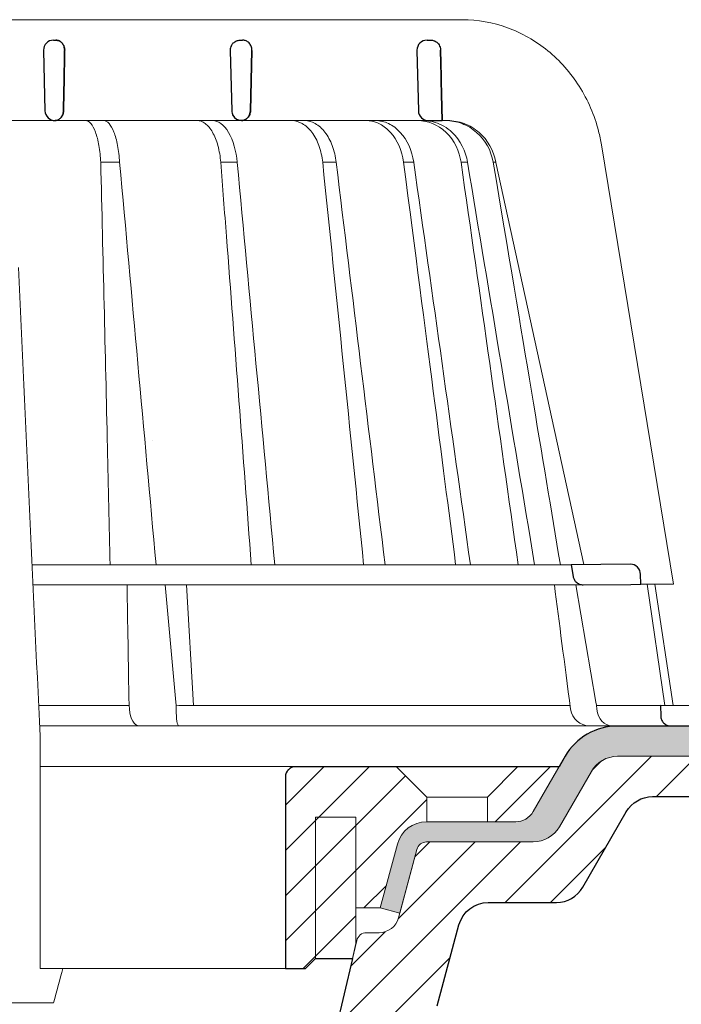
# Model space of a CAD drawing. Units: millimetres. Extents: x -3 to 207, y -3 to 294.
# Drawn here: x 115 to 137, y 122 to 155 of the extents above; entities that cross this region are included whole.
import ezdxf

# ---------------------------------------------------------------- set-up
doc = ezdxf.new("R2010")
doc.units = ezdxf.units.MM
for name, color, linetype, lineweight in [('TOPWET_KOŠ', 241, 'Continuous', 13), ('TOPWET_TENKOU', 142, 'Continuous', 13), ('TOPWET_TLUSTOU', 142, 'Continuous', 30)]:
    doc.layers.add(name, color=color, linetype=linetype, lineweight=lineweight)
pattern_1 = [(45, (-12.12, -2937.4533), (-0.74835468, 0.74835468), [])]

# ---------------------------------------------------------------- blocks, each defined once
blk = doc.blocks.new('*U12')
at = {"layer": 'TOPWET_KOŠ'}
for p, q in [((30.023, 74.037), (82.533, 74.036)), ((80.995, 64.037), (37, 64.037)), ((40.302, 64.048), (40.302, 64.048)), ((40.302, 64.048), (40.302, 64.048)), ((79.176, 64.037), (79.165, 64.037)), ((80.995, 64.037), (81.068, 64.037)), ((81.068, 64.037), (80.995, 64.037)), ((96.313, 61.627), (103.45, 18.099)), ((46.703, 59.901), (46.703, 59.9)), ((46.703, 59.9), (46.703, 59.901)), ((48.576, 59.901), (48.576, 59.901)), ((48.576, 59.9), (48.576, 59.901)), ((60.219, 59.894), (60.218, 59.901)), ((60.218, 59.901), (60.219, 59.894)), ((68.695, 59.901), (68.695, 59.901)), ((70.031, 59.901), (70.031, 59.901)), ((77.716, 59.901), (76.714, 59.901)), ((77.716, 59.901), (77.717, 59.894)), ((77.717, 59.894), (77.716, 59.901)), ((77.716, 59.901), (77.716, 59.901)), ((82.402, 59.901), (82.403, 59.9)), ((82.403, 59.9), (82.402, 59.901)), ((83.04, 59.9), (83.04, 59.901)), ((83.04, 59.901), (83.04, 59.9)), ((85.84, 59.901), (85.587, 59.901)), ((85.84, 59.901), (85.84, 59.901)), ((94.556, 20.027), (85.841, 59.894)), ((88.526, 44.213), (88.526, 44.213)), ((89.197, 40.29), (89.197, 40.29)), ((89.197, 40.29), (89.197, 40.29)), ((51.841, 32.368), (51.841, 32.368)), ((73.407, 32.108), (73.407, 32.108)), ((93.306, 20.01), (39.903, 20.01)), ((47.243, 18.021), (39.995, 18.021)), ((94.504, 18.021), (47.252, 18.021)), ((53.082, 18.021), (54.142, 6.396)), ((55.9, 6.071), (55.2, 18.021)), ((93.78, 18.021), (95.758, 6.396)), ((102.579, 6.067), (100.828, 18.085)), ((101.601, 18.092), (103.413, 6.06)), ((49.545, 5.69), (49.506, 6.097)), ((54.17, 6.087), (54.142, 6.396)), ((54.45, 6.071), (54.17, 6.087)), ((54.17, 6.087), (54.173, 5.69)), ((54.45, 6.071), (54.45, 6.071)), ((54.45, 6.071), (54.45, 6.071)), ((78.257, 6.071), (78.257, 6.071)), ((78.257, 6.071), (78.257, 6.071)), ((95.758, 6.396), (95.811, 6.087)), ((95.811, 6.087), (95.758, 6.396)), ((95.811, 6.087), (95.86, 5.69)), ((97.271, 6.071), (97.271, 6.071)), ((97.275, 6.071), (97.271, 6.071)), ((103.184, 4.038), (40.643, 4.038)), ((50.659, 4.038), (50.472, 4.038)), ((54.431, 4.038), (54.577, 4.038)), ((54.577, 4.038), (54.431, 4.038)), ((40.689, 3.037), (40.689, -20)), ((38.673, -23.401), (24.817, -23.401)), ((42.027, -23.401), (38.673, -23.401))]:
    blk.add_line(p, q, dxfattribs=at)
at = {"layer": 'TOPWET_KOŠ', "lineweight": 30}
for p, q in [((42.03, 72.007), (42.264, 72.007)), ((60.529, 72.007), (60.759, 72.007)), ((79.03, 72.007), (79.404, 72.007)), ((41.03, 70.983), (41.176, 65.012)), ((59.53, 70.983), (59.676, 65.012)), ((61.68, 70.983), (61.537, 65.012)), ((61.537, 65.012), (61.68, 70.983)), ((78.03, 70.983), (78.176, 65.012)), ((79.176, 64.037), (80.525, 64.037)), ((99.176, 20.061), (93.306, 20.01)), ((93.306, 20.01), (93.511, 18.847)), ((100.202, 18.07), (100.185, 19.061)), ((94.504, 18.021), (99.23, 18.062)), ((99.23, 18.062), (100.202, 18.07)), ((108.817, 6.013), (102.157, 6.071)), ((102.157, 6.071), (102.184, 5.012)), ((103.184, 4.038), (108.374, 4.038))]:
    blk.add_line(p, q, dxfattribs=at)
at = {"layer": 'TOPWET_KOŠ', "ltscale": 40}
blk.add_line((102.131, 6.071), (95.813, 6.071), dxfattribs=at)
at = {"layer": 'TOPWET_KOŠ', "lineweight": 30}
for centre, start, end in [((42.03, 71.007), 90, 180), ((60.53, 71.007), 150.77848, 180), ((79.03, 71.007), 90, 180), ((42.03, 71.007), 180, 181.4), ((42.176, 65.037), 181.4, 270), ((60.676, 65.037), 181.4, 208.00609), ((79.176, 65.037), 181.4, 270), ((99.185, 19.061), 0.01332, 90.5)]:
    blk.add_arc(centre, 1, start, end, dxfattribs=at)
for centre, major_axis, ratio, start_param, end_param in [((42.318, 71.006), (0.005, -0.97), 0.836333, 1.541793, 1.566996), ((42.263, 71.007), (-0.009, 1.002), 0.864031, 4.680101, 4.704495), ((60.672, 65.034), (-0.593, 0.803), 0.997279, 1.422839, 2.469526)]:
    blk.add_ellipse(centre, major_axis=major_axis, ratio=ratio, start_param=start_param, end_param=end_param, dxfattribs=at)
at = {"layer": 'TOPWET_KOŠ'}
for centre, major_axis, ratio, start_param, end_param in [((0, 64.037), (80.995, 0), 0.00001, 6.059682, 6.164516), ((-0.048, 59.901), (86.354, -0.001), 0.00001, 0.972694, 0.998711), ((0, 59.9), (-86.272, -0.001), 0.00001, 2.317365, 2.343407), ((0, 59.901), (-86.272, 0), 0.00001, 2.491897, 2.51794), ((-0.002, 59.901), (86.274, 0), 0.00001, 5.98256, 6.008596), ((0, 6.071), (-102.157, 0), 0.00001, 4.206447, 4.304226), ((0, 6.071), (-102.157, 0), 0.00001, 3.563398, 4.150246), ((0.173, 6.071), (101.984, 0), 0.00001, 6.26082, 6.260825), ((50.438, 6.038), (-0.043, 2), 0.456198, 1.735614, 3.131875), ((54.465, 6.038), (-0.034, -2), 0.144956, 4.889422, 6.285682), ((95.083, 6.038), (0.142, -1.996), 0.930455, 4.820881, 6.217142), ((97.352, 6.038), (0.044, 2), 0.755511, 1.762064, 3.158324)]:
    blk.add_ellipse(centre, major_axis=major_axis, ratio=ratio, start_param=start_param, end_param=end_param, dxfattribs=at)
for points, knots in [([(82.533, 74.036), (84.039, 74.035), (85.569, 73.764), (88.427, 72.723), (89.793, 71.943), (92.196, 69.983), (93.262, 68.775), (94.969, 66.085), (95.623, 64.562), (96.142, 62.539), (96.238, 62.085), (96.313, 61.627)], [0, 0, 0, 0, 0.48525, 0.48525, 0.967752, 0.967752, 1.452393, 1.452393, 1.941807, 1.941807, 2.081231, 2.081231, 2.081231, 2.081231]), ([(45.202, 64.037), (45.37, 64.034), (45.547, 63.942), (45.719, 63.744), (45.884, 63.554), (46.043, 63.266), (46.182, 62.891), (46.251, 62.705), (46.314, 62.5), (46.372, 62.278), (46.43, 62.052), (46.481, 61.811), (46.525, 61.56), (46.618, 61.029), (46.676, 60.457), (46.703, 59.901)], [-7.265113, -7.265113, -7.265113, -7.265113, -5.416074, -5.416074, -5.416074, -3.646449, -3.646449, -3.646449, -2.76974, -2.76974, -2.76974, -1.880595, -1.880595, -1.880595, 0, 0, 0, 0]), ([(47, 64.037), (47.177, 64.034), (47.354, 63.937), (47.523, 63.748), (47.695, 63.556), (47.857, 63.271), (48.002, 62.901), (48.146, 62.531), (48.272, 62.081), (48.37, 61.569), (48.469, 61.056), (48.538, 60.492), (48.576, 59.901)], [378.045438, 378.045438, 378.045438, 378.045438, 379.845117, 379.845117, 379.845117, 381.670349, 381.670349, 381.670349, 383.501801, 383.501801, 383.501801, 385.334406, 385.334406, 385.334406, 385.334406]), ([(56.263, 64.037), (56.523, 64.034), (56.797, 63.942), (57.063, 63.742), (57.317, 63.55), (57.564, 63.26), (57.779, 62.883), (57.993, 62.509), (58.174, 62.053), (58.31, 61.555), (58.454, 61.025), (58.546, 60.455), (58.589, 59.901)], [0.028517, 0.028517, 0.028517, 0.028517, 1.899227, 1.899227, 1.899227, 3.689514, 3.689514, 3.689514, 5.463728, 5.463728, 5.463728, 7.352556, 7.352556, 7.352556, 7.352556]), ([(60.218, 59.901), (60.118, 61), (59.833, 62.075), (59.372, 62.866), (58.915, 63.652), (58.335, 64.031), (57.82, 64.037)], [-101.777828, -101.777828, -101.777828, -101.777828, -98.090384, -98.090384, -98.090384, -94.431956, -94.431956, -94.431956, -94.431956]), ([(68.695, 59.901), (68.636, 60.461), (68.514, 61.027), (68.319, 61.563), (68.15, 62.026), (67.917, 62.49), (67.609, 62.895), (67.359, 63.222), (67.045, 63.53), (66.665, 63.746), (66.359, 63.919), (66.017, 64.027), (65.652, 64.037)], [-7.293434, -7.293434, -7.293434, -7.293434, -4.979296, -4.979296, -4.979296, -2.979046, -2.979046, -2.979046, -1.362681, -1.362681, -1.362681, -0.061052, -0.061052, -0.061052, -0.061052]), ([(66.921, 64.037), (67.285, 64.027), (67.628, 63.921), (67.939, 63.748), (68.322, 63.535), (68.642, 63.23), (68.899, 62.902), (69.214, 62.498), (69.455, 62.034), (69.631, 61.569), (69.835, 61.032), (69.965, 60.463), (70.031, 59.901)], [-7.249505, -7.249505, -7.249505, -7.249505, -5.933214, -5.933214, -5.933214, -4.308746, -4.308746, -4.308746, -2.309247, -2.309247, -2.309247, 0, 0, 0, 0]), ([(76.714, 59.901), (76.561, 61.074), (76.096, 62.119), (75.417, 62.866), (75.335, 62.957), (75.249, 63.043), (75.161, 63.124), (74.838, 63.422), (74.484, 63.651), (74.11, 63.805), (73.752, 63.953), (73.379, 64.03), (73.004, 64.037)], [-7.344596, -7.344596, -7.344596, -7.344596, -3.682444, -3.682444, -3.682444, -3.240749, -3.240749, -3.240749, -1.620185, -1.620185, -1.620185, -0.06721, -0.06721, -0.06721, -0.06721]), ([(73.94, 64.037), (74.372, 64.03), (74.802, 63.93), (75.212, 63.739), (75.636, 63.54), (76.034, 63.246), (76.385, 62.866), (77.074, 62.12), (77.552, 61.076), (77.716, 59.901)], [-7.308335, -7.308335, -7.308335, -7.308335, -5.517967, -5.517967, -5.517967, -3.663679, -3.663679, -3.663679, -0.00001, -0.00001, -0.00001, -0.00001]), ([(78.116, 64.037), (79.052, 64.031), (80.102, 63.647), (80.918, 62.861), (81.74, 62.069), (82.237, 60.996), (82.402, 59.901)], [-495.316104, -495.316104, -495.316104, -495.316104, -491.643161, -491.643161, -491.643161, -487.941139, -487.941139, -487.941139, -487.941139]), ([(83.04, 59.901), (82.866, 61), (82.357, 62.075), (81.523, 62.866), (81.019, 63.344), (80.428, 63.681), (79.834, 63.863), (79.451, 63.98), (79.067, 64.034), (78.698, 64.037)], [-485.790935, -485.790935, -485.790935, -485.790935, -482.10341, -482.10341, -482.10341, -479.877811, -479.877811, -479.877811, -478.444777, -478.444777, -478.444777, -478.444777]), ([(85.587, 59.901), (85.39, 61.074), (84.802, 62.119), (83.949, 62.866), (83.516, 63.245), (83.024, 63.539), (82.498, 63.737), (81.972, 63.936), (81.417, 64.037), (80.86, 64.037)], [-7.350196, -7.350196, -7.350196, -7.350196, -3.688044, -3.688044, -3.688044, -1.843678, -1.843678, -1.843678, 0, 0, 0, 0]), ([(81.068, 64.037), (81.629, 64.037), (82.187, 63.937), (82.718, 63.738), (83.249, 63.54), (83.746, 63.246), (84.185, 62.866), (85.044, 62.12), (85.639, 61.076), (85.84, 59.901)], [-7.371328, -7.371328, -7.371328, -7.371328, -5.517949, -5.517949, -5.517949, -3.663671, -3.663671, -3.663671, -0.000013, -0.000013, -0.000013, -0.000013]), ([(46.703, 59.901), (46.93, 50.478), (47.152, 41.052), (47.37, 31.621), (47.459, 27.752), (47.548, 23.881), (47.636, 20.01)], [133.674799, 133.674799, 133.674799, 133.674799, 162.919281, 162.919281, 162.919281, 174.919709, 174.919709, 174.919709, 174.919709]), ([(83.04, 59.901), (83.04, 59.901), (83.04, 59.901), (83.04, 59.901), (85.258, 46.603), (87.476, 33.307), (89.694, 20.01)], [-41.525974, -41.525974, -41.525974, -41.525974, -41.525965, -41.525965, -41.525965, -0.411084, -0.411084, -0.411084, -0.411084])]:
    blk.add_open_spline(points, degree=3, knots=knots, dxfattribs=at)
at = {"layer": 'TOPWET_KOŠ', "lineweight": 30}
for points, knots in [([(42.264, 72.007), (42.365, 72.007), (42.471, 71.987), (42.575, 71.941), (42.659, 71.904), (42.741, 71.85), (42.816, 71.778), (42.828, 71.767), (42.84, 71.755), (42.852, 71.742), (42.923, 71.667), (42.984, 71.576), (43.03, 71.473), (43.038, 71.455), (43.046, 71.437), (43.053, 71.418), (43.105, 71.283), (43.129, 71.142), (43.129, 71.007)], [-1.769751, -1.769751, -1.769751, -1.769751, -1.320356, -1.320356, -1.320356, -0.955655, -0.955655, -0.955655, -0.897749, -0.897749, -0.897749, -0.540215, -0.540215, -0.540215, -0.477763, -0.477763, -0.477763, -0.024825, -0.024825, -0.024825, -0.024825]), ([(43.129, 71.007), (43.129, 71.068), (43.124, 71.128), (43.115, 71.187), (43.104, 71.255), (43.088, 71.32), (43.066, 71.382), (43.045, 71.444), (43.018, 71.502), (42.988, 71.556), (42.957, 71.611), (42.922, 71.66), (42.884, 71.705), (42.842, 71.755), (42.796, 71.8), (42.748, 71.837), (42.699, 71.875), (42.648, 71.907), (42.595, 71.932), (42.489, 71.982), (42.376, 72.007), (42.264, 72.007)], [0.024825, 0.024825, 0.024825, 0.024825, 0.209826, 0.209826, 0.209826, 0.419566, 0.419566, 0.419566, 0.628818, 0.628818, 0.628818, 0.837964, 0.837964, 0.837964, 1.071078, 1.071078, 1.071078, 1.304135, 1.304135, 1.304135, 1.769751, 1.769751, 1.769751, 1.769751]), ([(59.657, 71.495), (59.705, 71.581), (59.766, 71.66), (59.837, 71.728), (59.933, 71.82), (60.044, 71.89), (60.16, 71.936), (60.268, 71.979), (60.379, 72.001), (60.485, 72.006), (60.5, 72.007), (60.514, 72.007), (60.529, 72.007)], [-1.126547, -1.126547, -1.126547, -1.126547, -0.82996, -0.82996, -0.82996, -0.429003, -0.429003, -0.429003, -0.052763, -0.052763, -0.052763, 0, 0, 0, 0]), ([(61.681, 71.007), (61.68, 71.135), (61.657, 71.272), (61.604, 71.404), (61.556, 71.526), (61.484, 71.638), (61.396, 71.729), (61.308, 71.821), (61.205, 71.891), (61.099, 71.936), (60.999, 71.979), (60.898, 72.001), (60.801, 72.006), (60.787, 72.007), (60.773, 72.007), (60.759, 72.007)], [-1.677218, -1.677218, -1.677218, -1.677218, -1.242143, -1.242143, -1.242143, -0.839082, -0.839082, -0.839082, -0.434066, -0.434066, -0.434066, -0.054956, -0.054956, -0.054956, 0, 0, 0, 0]), ([(79.404, 72.007), (79.509, 72.007), (79.62, 71.989), (79.729, 71.948), (79.74, 71.944), (79.751, 71.94), (79.761, 71.936), (79.872, 71.89), (79.979, 71.82), (80.07, 71.73), (80.192, 71.609), (80.276, 71.462), (80.322, 71.31), (80.35, 71.219), (80.365, 71.125), (80.367, 71.031)], [0, 0, 0, 0, 0.373082, 0.373082, 0.373082, 0.409975, 0.409975, 0.409975, 0.791583, 0.791583, 0.791583, 1.304227, 1.304227, 1.304227, 1.613509, 1.613509, 1.613509, 1.613509]), ([(43.014, 65.012), (43.012, 64.882), (42.987, 64.752), (42.941, 64.632), (42.895, 64.511), (42.828, 64.4), (42.742, 64.307), (42.67, 64.228), (42.588, 64.168), (42.504, 64.124), (42.496, 64.12), (42.486, 64.115), (42.477, 64.111), (42.379, 64.064), (42.277, 64.041), (42.18, 64.037)], [-1.721996, -1.721996, -1.721996, -1.721996, -1.294889, -1.294889, -1.294889, -0.86492, -0.86492, -0.86492, -0.504324, -0.504324, -0.504324, -0.465736, -0.465736, -0.465736, -0.044473, -0.044473, -0.044473, -0.044473]), ([(42.18, 64.037), (42.221, 64.039), (42.262, 64.044), (42.302, 64.052), (42.353, 64.063), (42.403, 64.078), (42.452, 64.1), (42.55, 64.142), (42.643, 64.205), (42.725, 64.289), (42.767, 64.332), (42.806, 64.38), (42.84, 64.433), (42.875, 64.486), (42.905, 64.544), (42.931, 64.605), (42.956, 64.667), (42.977, 64.733), (42.991, 64.802), (43.005, 64.87), (43.013, 64.941), (43.014, 65.012)], [0.044473, 0.044473, 0.044473, 0.044473, 0.213474, 0.213474, 0.213474, 0.426955, 0.426955, 0.426955, 0.854171, 0.854171, 0.854171, 1.070721, 1.070721, 1.070721, 1.287382, 1.287382, 1.287382, 1.504628, 1.504628, 1.504628, 1.721996, 1.721996, 1.721996, 1.721996]), ([(60.638, 64.037), (60.523, 64.041), (60.402, 64.066), (60.285, 64.116), (60.174, 64.163), (60.068, 64.232), (59.977, 64.321), (59.904, 64.393), (59.841, 64.476), (59.793, 64.567)], [-1.596782, -1.596782, -1.596782, -1.596782, -1.187078, -1.187078, -1.187078, -0.801843, -0.801843, -0.801843, -0.490374, -0.490374, -0.490374, -0.490374]), ([(60.645, 64.037), (60.734, 64.04), (60.827, 64.057), (60.918, 64.092), (60.929, 64.096), (60.94, 64.1), (60.951, 64.105), (61.056, 64.15), (61.158, 64.217), (61.246, 64.307), (61.362, 64.425), (61.444, 64.57), (61.49, 64.722), (61.519, 64.817), (61.535, 64.914), (61.537, 65.012)], [-1.61277, -1.61277, -1.61277, -1.61277, -1.271523, -1.271523, -1.271523, -1.230864, -1.230864, -1.230864, -0.839608, -0.839608, -0.839608, -0.321605, -0.321605, -0.321605, 0, 0, 0, 0]), ([(61.537, 65.012), (61.534, 64.88), (61.507, 64.751), (61.459, 64.633), (61.41, 64.514), (61.342, 64.409), (61.259, 64.321), (61.172, 64.228), (61.069, 64.157), (60.959, 64.109), (60.904, 64.085), (60.848, 64.067), (60.79, 64.055), (60.742, 64.045), (60.693, 64.039), (60.645, 64.037)], [0, 0, 0, 0, 0.40203, 0.40203, 0.40203, 0.803336, 0.803336, 0.803336, 1.227004, 1.227004, 1.227004, 1.438425, 1.438425, 1.438425, 1.61505, 1.61505, 1.61505, 1.61505]), ([(93.511, 18.847), (93.528, 18.749), (93.56, 18.655), (93.653, 18.472), (93.716, 18.386), (93.885, 18.218), (93.996, 18.144), (94.241, 18.045), (94.372, 18.02), (94.504, 18.021)], [-0.1409141, -0.1409141, -0.1409141, -0.1409141, -0.1111254, -0.1111254, -0.0794064, -0.0794064, -0.03965, -0.03965, -0.0000523, -0.0000523, -0.0000523, -0.0000523]), ([(102.184, 5.012), (102.188, 4.889), (102.213, 4.768), (102.309, 4.536), (102.381, 4.428), (102.565, 4.241), (102.676, 4.166), (102.921, 4.064), (103.052, 4.038), (103.184, 4.038)], [-0.1549429, -0.1549429, -0.1549429, -0.1549429, -0.1181571, -0.1181571, -0.0796581, -0.0796581, -0.0396185, -0.0396185, -0.0000062, -0.0000062, -0.0000062, -0.0000062])]:
    blk.add_open_spline(points, degree=3, knots=knots, dxfattribs=at)
for points in [[(43.128, 70.983), (43.09, 68.992), (43.052, 67.002), (43.014, 65.012)], [(43.014, 65.012), (43.052, 67.002), (43.09, 68.992), (43.128, 70.983)], [(80.367, 71.031), (80.419, 68.7), (80.472, 66.368), (80.525, 64.037)], [(80.525, 64.037), (80.472, 66.368), (80.419, 68.7), (80.367, 71.031)]]:
    blk.add_open_spline(points, degree=3, dxfattribs=at)
at = {"layer": 'TOPWET_KOŠ'}
for points in [[(52.185, 20.01), (50.982, 33.307), (49.779, 46.604), (48.576, 59.901)], [(58.589, 59.901), (58.779, 57.454), (58.969, 55.007), (59.159, 52.56)], [(63.95, 20.01), (62.708, 33.306), (61.464, 46.601), (60.219, 59.894)], [(68.695, 59.901), (70.055, 46.608), (71.407, 33.311), (72.752, 20.01)], [(70.031, 59.901), (71.648, 46.604), (73.262, 33.307), (74.875, 20.01)], [(76.714, 59.901), (79.076, 41.712), (80.474, 30.862), (81.868, 20.01)], [(77.717, 59.894), (79.592, 46.6), (81.463, 33.305), (83.331, 20.01)], [(88.062, 20.01), (86.192, 33.313), (84.307, 46.61), (82.402, 59.901)], [(85.587, 59.901), (88.631, 41.712), (90.438, 30.862), (92.24, 20.01)], [(85.84, 59.901), (85.841, 59.898), (85.841, 59.896), (85.841, 59.894)], [(85.841, 59.894), (85.841, 59.896), (85.841, 59.898), (85.84, 59.901)], [(59.159, 52.56), (59.984, 41.712), (60.804, 30.862), (61.622, 20.01)], [(61.622, 20.01), (60.804, 30.862), (59.984, 41.712), (59.159, 52.56)], [(38.539, 49.468), (39.256, 33.991), (39.973, 18.514), (40.689, 3.037)], [(98.276, 20.061), (98.274, 20.061), (98.271, 20.061), (98.268, 20.061)], [(49.306, 18.021), (49.37, 14.24), (49.439, 10.393), (49.506, 6.097)], [(93.253, 5.69), (92.635, 10.393), (92.138, 14.241), (91.653, 18.021)], [(100.202, 18.07), (103.367, 18.098), (103.409, 18.098), (103.45, 18.099)], [(103.026, 4.052), (103.024, 4.052), (103.022, 4.051), (103.021, 4.051)], [(42.949, -20), (42.645, -21.122), (42.336, -22.261), (42.027, -23.401)]]:
    blk.add_open_spline(points, degree=3, dxfattribs=at)
blk.add_rational_spline([(40.689, -20), (41.785, -20), (42.949, -20)], [1.08075313599, 1.05028227104, 1.01957843018], degree=2, dxfattribs=at)

msp = doc.modelspace()

# ---------------------------------------------------------------- hatches: boundary and pattern name
at = {"layer": 'TOPWET_TENKOU', "ltscale": 13.333333}
h = msp.add_hatch(dxfattribs=at)
h.set_pattern_fill('DOTS', color=256, scale=0.166667, angle=60)
h.set_pattern_definition([(60, (-12.12003, -2937.45334), (-0.162990055, 0.24685961), [0, -0.264583333])])
h.paths.add_polyline_path([(159.752, 131.381), (134.517, 131.381, 0.267949), (132.785, 130.381), (131.729, 128.553, -0.267949), (131.152, 128.219), (128.211, 128.219, 0.339454), (127.245, 127.478), (126.68, 125.369), (127.324, 125.196), (127.889, 127.306, -0.339454), (128.211, 127.553), (131.729, 127.553, 0.267949), (132.595, 128.053), (133.651, 129.881, -0.267949), (134.517, 130.381), (159.752, 130.381)])
h.paths.add_polyline_path([(185.213, 131.381), (159.752, 131.381), (159.752, 130.381), (185.213, 130.381)])
h = msp.add_hatch(dxfattribs=at)
h.set_pattern_fill('LINE', color=256, scale=0.333333, angle=45)
h.set_pattern_definition(pattern_1)
h.paths.add_polyline_path([(115.404, 83.2), (114.522, 82.789), (114.516, 81.764, 0.358344)], flags=17)
h.paths.add_polyline_path([(128.562, 122.133, -0.339454), (128.24, 121.886), (127.884, 121.886), (127.85, 120.773, 0.318086)], flags=17)
h.paths.add_polyline_path([(114.55, 87.048), (123.376, 93.048), (124.088, 115.181, -0.190566), (124.575, 116.306), (126.661, 118.392, 0.188543), (127.148, 119.504), (127.224, 121.406, -0.402552), (127.723, 121.886), (128.24, 121.886, 0.339454), (128.562, 122.133), (129.279, 124.812, -0.339454), (130.245, 125.553), (132.499, 125.553, 0.267949), (133.365, 126.053), (134.805, 128.548, -0.267949), (135.671, 129.048), (158.752, 129.048), (158.752, 129.381), (157.752, 130.381), (134.517, 130.381, 0.267949), (133.651, 129.881), (132.595, 128.053, -0.267949), (131.729, 127.553), (128.211, 127.553, 0.339454), (127.889, 127.306), (127.284, 125.047, -0.339454), (126.64, 124.553), (126.226, 124.553, 0.34855), (125.901, 124.295), (125.217, 121.363), (125.217, 119.886, -0.414214), (124.55, 119.219), (123.863, 119.219, 0.404823), (123.196, 118.574), (122.392, 93.589), (113.55, 87.577), (113.05, 60.381), (114.384, 61.715)])
h.paths.add_polyline_path([(124.368, 88.115), (114.814, 83.66, 0.28969), (114.525, 83.21), (114.522, 82.789), (124.65, 87.511, 0.283356), (126.958, 91.016), (127.884, 121.886), (127.723, 121.886, 0.405456), (127.224, 121.401), (126.291, 91.034, -0.283166)], flags=17)
h.paths.add_polyline_path([(160.752, 129.381), (160.752, 129.048), (162.418, 129.048), (162.418, 130.381), (161.752, 130.381)])
h = msp.add_hatch(dxfattribs=at)
h.set_pattern_fill('LINE', color=256, scale=0.333333, angle=45)
h.set_pattern_definition(pattern_1)
h.paths.add_polyline_path([(125.878, 128.369), (124.545, 128.369), (124.545, 123.702), (125.763, 123.702), (125.878, 124.196), (125.878, 125.369)], flags=17)
h.paths.add_polyline_path([(128.217, 129.035), (127.217, 130.035), (123.878, 130.035, 0.414214), (123.545, 129.702), (123.545, 123.369), (124.212, 123.369), (124.545, 123.702), (124.545, 128.369), (125.878, 128.369), (125.878, 125.369), (126.68, 125.369), (127.245, 127.478, -0.339454), (128.211, 128.219), (128.217, 128.219)])
h.paths.add_polyline_path([(132.556, 129.985, 0.57735), (132.527, 130.035), (131.217, 130.035), (130.217, 129.035), (130.217, 128.219), (131.152, 128.219, 0.267949), (131.729, 128.553)])

# ---------------------------------------------------------------- linework, layer by layer
for p, q in [((115.443, 130.04), (123.878, 130.04)), ((115.443, 123.374), (123.545, 123.374))]:
    msp.add_line(p, q, dxfattribs=at)
at = {"layer": 'TOPWET_TENKOU', "linetype": 'Continuous', "ltscale": 13.333333}
for p, q in [((128.217, 129.035), (130.217, 129.035)), ((130.245, 125.553), (130.245, 125.553))]:
    msp.add_line(p, q, dxfattribs=at)
at = {"layer": 'TOPWET_TENKOU', "ltscale": 13.333333}
for points in [[(133.651, 129.881), (132.595, 128.053, -0.267949), (131.729, 127.553), (128.211, 127.553, 0.339454), (127.889, 127.306), (127.324, 125.196), (126.68, 125.369), (127.245, 127.478, -0.339454), (128.211, 128.219), (131.152, 128.219, 0.267949), (131.729, 128.553), (132.785, 130.381, -0.267949), (134.517, 131.381), (185.213, 131.381), (185.213, 130.381), (134.517, 130.381, 0.267949)], [(125.763, 123.702), (125.878, 124.196), (125.878, 125.369), (126.68, 125.369), (127.245, 127.478, -0.339454), (128.211, 128.219), (131.152, 128.219, 0.267949), (131.729, 128.553), (132.556, 129.985, 0.57735), (132.527, 130.035), (131.217, 130.035), (127.217, 130.035), (123.878, 130.035, 0.414214), (123.545, 129.702), (123.545, 123.369), (124.212, 123.369), (124.545, 123.702)]]:
    msp.add_lwpolyline(points, format="xyb", close=True, dxfattribs=at)
at = {"layer": 'TOPWET_TENKOU', "linetype": 'Continuous', "ltscale": 13.333333}
for points in [[(125.217, 121.363), (125.901, 124.295, -0.34855), (126.226, 124.553), (126.64, 124.553, 0.339454), (127.284, 125.047), (127.889, 127.306, -0.339454), (128.211, 127.553), (131.729, 127.553, 0.267949), (132.595, 128.053), (133.651, 129.881, -0.267949), (134.517, 130.381), (157.752, 130.381)], [(158.752, 129.048), (135.671, 129.048, 0.267949), (134.805, 128.548), (133.365, 126.053, -0.267949), (132.499, 125.553), (130.245, 125.553, 0.339454), (129.279, 124.812), (128.562, 122.133, -0.339454)]]:
    msp.add_lwpolyline(points, format="xyb", dxfattribs=at)
for points in [[(127.217, 130.035), (128.217, 129.035), (128.217, 128.219)], [(130.217, 128.219), (130.217, 129.035), (131.217, 130.035)], [(125.878, 124.196), (125.878, 128.369), (124.545, 128.369), (124.545, 123.702)]]:
    msp.add_lwpolyline(points, dxfattribs=at)
at = {"layer": 'TOPWET_TLUSTOU', "ltscale": 13.333333}
for points in [[(185.213, 131.381), (134.517, 131.381, 0.267949), (132.785, 130.381), (132.585, 130.035), (123.878, 130.035, 0.409653), (123.545, 129.707), (123.545, 123.374), (124.212, 123.369), (124.545, 123.702), (125.763, 123.702), (125.217, 121.363)], [(128.562, 122.133), (129.279, 124.812, -0.339454), (130.245, 125.553), (132.499, 125.553, 0.267949), (133.365, 126.053), (134.805, 128.548, -0.267949), (135.671, 129.048), (158.752, 129.048)]]:
    msp.add_lwpolyline(points, format="xyb", dxfattribs=at)

# ---------------------------------------------------------------- block references
at = {"layer": 'TOPWET_KOŠ', "ltscale": 13.333333, "xscale": 0.3333333333333334, "yscale": 0.3333333333333334, "zscale": 0.3333333333333334}
msp.add_blockref('*U12', (101.88, 130.04), dxfattribs=at)

doc.saveas('drawing.dxf')
